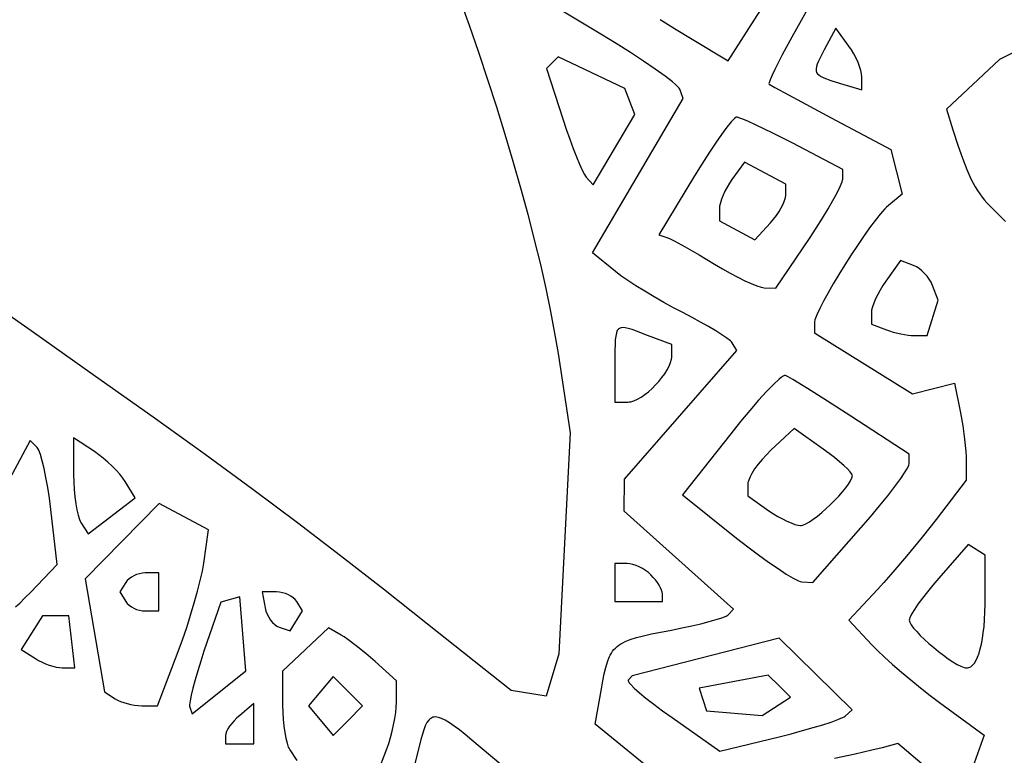
# Model space of a CAD drawing. Units: millimetres. Extents: x 1.8 to 8.2, y 0.8 to 11.2.
# Drawn here: x 4 to 6.1, y 2 to 3.5 of the extents above; entities that cross this region are included whole.
import ezdxf

# ---------------------------------------------------------------- set-up
doc = ezdxf.new("R2010")
doc.units = ezdxf.units.MM
doc.header["$MEASUREMENT"] = 0

msp = doc.modelspace()

# ---------------------------------------------------------------- linework, layer by layer
at = {"flags": 128}
for points in [[(5.375398, 1.907818), (5.236049, 2.021659), (5.249112, 2.095188), (5.252186, 2.112119), (5.255146, 2.127041), (5.25819, 2.140121), (5.261514, 2.151525), (5.265317, 2.161418), (5.267459, 2.165851), (5.269795, 2.169968), (5.27235, 2.17379), (5.275147, 2.177339), (5.278212, 2.180635), (5.281568, 2.183699), (5.285242, 2.186551), (5.289257, 2.189212), (5.293639, 2.191703), (5.298411, 2.194045), (5.309227, 2.198364), (5.321903, 2.202335), (5.336635, 2.206124), (5.353621, 2.209897), (5.395145, 2.218059), (5.416808, 2.222361), (5.437468, 2.226835), (5.456641, 2.231351), (5.473841, 2.235777), (5.488585, 2.239982), (5.500389, 2.243835), (5.508768, 2.247206), (5.511521, 2.24867), (5.513237, 2.249964), (5.524646, 2.261638), (5.296431, 2.465687), (5.296969, 2.5327), (5.531542, 2.800994), (5.521743, 2.816848), (5.520263, 2.818707), (5.51788, 2.820993), (5.510614, 2.826716), (5.500365, 2.833759), (5.487555, 2.841863), (5.472604, 2.850772), (5.455933, 2.860227), (5.437964, 2.869969), (5.419117, 2.879742), (5.399491, 2.889984), (5.379292, 2.901069), (5.359096, 2.912646), (5.33948, 2.924363), (5.321022, 2.935867), (5.304299, 2.946807), (5.289888, 2.956831), (5.278367, 2.965586), (5.230446, 3.00439), (5.419225, 3.326395), (5.412541, 3.345605), (5.41104, 3.348059), (5.407969, 3.35142), (5.403413, 3.355628), (5.397458, 3.360625), (5.381686, 3.372749), (5.36133, 3.38732), (5.337066, 3.403866), (5.30957, 3.421916), (5.279519, 3.440997), (5.24759, 3.460637), (5.089321, 3.556458)], [(4.95298, 3.535125), (4.973172, 3.479251), (4.992851, 3.42269), (5.011935, 3.365729), (5.030338, 3.308656), (5.047978, 3.251756), (5.064771, 3.195318), (5.080633, 3.139629), (5.095481, 3.084974), (5.109231, 3.031642), (5.1218, 2.979919), (5.133104, 2.930092), (5.143059, 2.882449), (5.151582, 2.837276), (5.15859, 2.794859), (5.183783, 2.629082), (5.160004, 2.168718), (5.134207, 2.080544), (5.060816, 2.091744), (4.886873, 2.230529), (4.795038, 2.303237), (4.705548, 2.372836), (4.61559, 2.441405), (4.522354, 2.511023), (4.423027, 2.583768), (4.314797, 2.661719), (4.194854, 2.746954), (4.060386, 2.841553), (3.724609, 3.076844)], [(5.698134, 3.547933), (5.645747, 3.454203), (5.62582, 3.417473), (5.610288, 3.386752), (5.604654, 3.374651), (5.600699, 3.365258), (5.598616, 3.358975), (5.598337, 3.357125), (5.598599, 3.356204), (5.610449, 3.349326), (5.638842, 3.333755), (5.728238, 3.285777), (5.852639, 3.219619), (5.875911, 3.126895), (5.847206, 3.10316), (5.843622, 3.099936), (5.839589, 3.095839), (5.830325, 3.085262), (5.819709, 3.071898), (5.808036, 3.056215), (5.795602, 3.038683), (5.7827, 3.019771), (5.769627, 2.999947), (5.756677, 2.979682), (5.744146, 2.959443), (5.732328, 2.9397), (5.721519, 2.920922), (5.712013, 2.903578), (5.704106, 2.888137), (5.698093, 2.875069), (5.694269, 2.864841), (5.69327, 2.860939), (5.692929, 2.857923), (5.692929, 2.837868), (5.897702, 2.710574), (5.985041, 2.732495), (5.997369, 2.670859), (6.002155, 2.643832), (6.006075, 2.615807), (6.008723, 2.590094), (6.009444, 2.579138), (6.009696, 2.570001), (6.009696, 2.530779), (5.946849, 2.448739), (5.917744, 2.411824), (5.884955, 2.371963), (5.8525, 2.33395), (5.837653, 2.317135), (5.824397, 2.302581), (5.764792, 2.238464), (5.813002, 2.186943), (5.824579, 2.175201), (5.839039, 2.161554), (5.855804, 2.146495), (5.874296, 2.130513), (5.893935, 2.1141), (5.914145, 2.097747), (5.934348, 2.081946), (5.953963, 2.067188), (6.046716, 1.998954), (6.026269, 1.940301)], [(5.371344, 3.491053), (5.405223, 3.469973), (5.438082, 3.449951), (5.513279, 3.404722), (5.567429, 3.489547), (5.590658, 3.525137)], [(5.764828, 3.435571), (5.737737, 3.47262), (5.713729, 3.427761), (5.704869, 3.410906), (5.701526, 3.403999), (5.698971, 3.397971), (5.697253, 3.392722), (5.696421, 3.388152), (5.696521, 3.384161), (5.697603, 3.380648), (5.699715, 3.377512), (5.702904, 3.374655), (5.70722, 3.371974), (5.712709, 3.369371), (5.727404, 3.363994), (5.747373, 3.357721), (5.791918, 3.344028), (5.791918, 3.371275), (5.791365, 3.377505), (5.789781, 3.384778), (5.787275, 3.392832), (5.78396, 3.401402), (5.779947, 3.410224), (5.775346, 3.419036), (5.770269, 3.427573), (5.764828, 3.435571)], [(6.234715, 3.486104), (6.078989, 3.407734), (5.968431, 3.303951), (5.981808, 3.260981), (5.992108, 3.228865), (6.001594, 3.201546), (6.010579, 3.17838), (6.014981, 3.168153), (6.019376, 3.158722), (6.023801, 3.150008), (6.028298, 3.141929), (6.032904, 3.134405), (6.037658, 3.127356), (6.042601, 3.120701), (6.04777, 3.114359), (6.053206, 3.10825), (6.058947, 3.102294), (6.091716, 3.069525)], [(5.308499, 3.31989), (5.29819, 3.346755), (5.158881, 3.413187), (5.134552, 3.388858), (5.168699, 3.283636), (5.175858, 3.26217), (5.183115, 3.241509), (5.190271, 3.22215), (5.197124, 3.204591), (5.203475, 3.189329), (5.209123, 3.176863), (5.213869, 3.167689), (5.215841, 3.164492), (5.217512, 3.162305), (5.232177, 3.146196), (5.318808, 3.293025), (5.308499, 3.31989)], [(5.588463, 2.931557), (5.612685, 2.93094), (5.682504, 3.034615), (5.696528, 3.05585), (5.709609, 3.076453), (5.721462, 3.095915), (5.731799, 3.113728), (5.740336, 3.129386), (5.746785, 3.142381), (5.75086, 3.152206), (5.751918, 3.15577), (5.752275, 3.158352), (5.752228, 3.178414), (5.648022, 3.232858), (5.606527, 3.253998), (5.570578, 3.27131), (5.555886, 3.277972), (5.544025, 3.283007), (5.535474, 3.286192), (5.53259, 3.28702), (5.530715, 3.287303), (5.528994, 3.286667), (5.526564, 3.284802), (5.52347, 3.281771), (5.519756, 3.277636), (5.510649, 3.266307), (5.499602, 3.251317), (5.486974, 3.233168), (5.473124, 3.212363), (5.458412, 3.189405), (5.443195, 3.164796), (5.368776, 3.04229), (5.387317, 3.036002), (5.392658, 3.033743), (5.400765, 3.029712), (5.423674, 3.017235), (5.452838, 3.000377), (5.48505, 2.980945), (5.501452, 2.971135), (5.51771, 2.96196), (5.533399, 2.95362), (5.548094, 2.94632), (5.561373, 2.940261), (5.57281, 2.935646), (5.581981, 2.932677), (5.585585, 2.931873), (5.588463, 2.931557)], [(5.633535, 3.124832), (5.633535, 3.147324), (5.547578, 3.193326), (5.521264, 3.157339), (5.515978, 3.149595), (5.511046, 3.141376), (5.506577, 3.132932), (5.502679, 3.124515), (5.499459, 3.116376), (5.497025, 3.108765), (5.495486, 3.101935), (5.494949, 3.096135), (5.494949, 3.070918), (5.569157, 3.031203), (5.601346, 3.066772), (5.607812, 3.074376), (5.613844, 3.082357), (5.619311, 3.090477), (5.624079, 3.098499), (5.628018, 3.106183), (5.630995, 3.113292), (5.632878, 3.119588), (5.633535, 3.124832)], [(5.939321, 2.936519), (5.936371, 2.942953), (5.932529, 2.949374), (5.927957, 2.955612), (5.922817, 2.961495), (5.917271, 2.966853), (5.911481, 2.971516), (5.90561, 2.975313), (5.899818, 2.978074), (5.872194, 2.988675), (5.841955, 2.945503), (5.835881, 2.936358), (5.830214, 2.926912), (5.825079, 2.917437), (5.820599, 2.908206), (5.816899, 2.89949), (5.814102, 2.891562), (5.812333, 2.884694), (5.811716, 2.879158), (5.811716, 2.855984), (5.843032, 2.843967), (5.849869, 2.841553), (5.857302, 2.839301), (5.873005, 2.83548), (5.888237, 2.832898), (5.895081, 2.832195), (5.901092, 2.83195), (5.927836, 2.83195), (5.9512, 2.905563), (5.939321, 2.936519)], [(5.395959, 2.789453), (5.395959, 2.813132), (5.345175, 2.83244), (5.322134, 2.84114), (5.312878, 2.844378), (5.304986, 2.846747), (5.298351, 2.848152), (5.292863, 2.848496), (5.290516, 2.848241), (5.288414, 2.847685), (5.286545, 2.846815), (5.284895, 2.845621), (5.28345, 2.84409), (5.282197, 2.84221), (5.280211, 2.837355), (5.278829, 2.830961), (5.277943, 2.822933), (5.277442, 2.813174), (5.277219, 2.801588), (5.277171, 2.772556), (5.277171, 2.693364), (5.3038, 2.693364), (5.306872, 2.693545), (5.310093, 2.694078), (5.316921, 2.696128), (5.324154, 2.699381), (5.331662, 2.703699), (5.339314, 2.708949), (5.346982, 2.714995), (5.354536, 2.721701), (5.361846, 2.728932), (5.368781, 2.736553), (5.375213, 2.744429), (5.381011, 2.752424), (5.386047, 2.760403), (5.390189, 2.768231), (5.393308, 2.775772), (5.395275, 2.782891), (5.395785, 2.78625), (5.395959, 2.789453)], [(5.666541, 2.318689), (5.689648, 2.317203), (5.789998, 2.431041), (5.810159, 2.454313), (5.828971, 2.476805), (5.846022, 2.497968), (5.860902, 2.517255), (5.873197, 2.534118), (5.882495, 2.548008), (5.885892, 2.553667), (5.888385, 2.558377), (5.889923, 2.56207), (5.890455, 2.564677), (5.890562, 2.584475), (5.768751, 2.663667), (5.720338, 2.694872), (5.678568, 2.721294), (5.647901, 2.740146), (5.638125, 2.745861), (5.632798, 2.748638), (5.631942, 2.748768), (5.630838, 2.748566), (5.627914, 2.747199), (5.624084, 2.7446), (5.619408, 2.740831), (5.607748, 2.730032), (5.593403, 2.715301), (5.576843, 2.697137), (5.558534, 2.676039), (5.538946, 2.652505), (5.518548, 2.627034), (5.418441, 2.49965), (5.530937, 2.409912), (5.554007, 2.391856), (5.576441, 2.374952), (5.597682, 2.359575), (5.617176, 2.346099), (5.634364, 2.334898), (5.648692, 2.326347), (5.65461, 2.323182), (5.659603, 2.320819), (5.663604, 2.319306), (5.666541, 2.318689)], [(5.77212, 2.539858), (5.771806, 2.541327), (5.770882, 2.543195), (5.767333, 2.548013), (5.761723, 2.554084), (5.754299, 2.561181), (5.745312, 2.569076), (5.735009, 2.577543), (5.72364, 2.586354), (5.711453, 2.595281), (5.650786, 2.63848), (5.602564, 2.593178), (5.592878, 2.583565), (5.583841, 2.573606), (5.575652, 2.563589), (5.568508, 2.553804), (5.562607, 2.544538), (5.558148, 2.536082), (5.555327, 2.528724), (5.554593, 2.525547), (5.554343, 2.522753), (5.554343, 2.49763), (5.598344, 2.46681), (5.607629, 2.460619), (5.617152, 2.454843), (5.626644, 2.44961), (5.635835, 2.445044), (5.644455, 2.441273), (5.652233, 2.438422), (5.6589, 2.43662), (5.664186, 2.435991), (5.666479, 2.436227), (5.669113, 2.436919), (5.675296, 2.439564), (5.682518, 2.443717), (5.690561, 2.449169), (5.699209, 2.455711), (5.708244, 2.463134), (5.717449, 2.47123), (5.726607, 2.479789), (5.735501, 2.488601), (5.743914, 2.49746), (5.751628, 2.506154), (5.758426, 2.514476), (5.764092, 2.522216), (5.768407, 2.529166), (5.771156, 2.535116), (5.771875, 2.537651), (5.77212, 2.539858)], [(4.101302, 2.469461), (4.098298, 2.492759), (4.094913, 2.515077), (4.091263, 2.535884), (4.087463, 2.55465), (4.08363, 2.570845), (4.079878, 2.583939), (4.076325, 2.593402), (4.074658, 2.596607), (4.073085, 2.598705), (4.058322, 2.613467), (3.98257, 2.472804)], [(4.256485, 2.52751), (4.251402, 2.534886), (4.244945, 2.542905), (4.237379, 2.551312), (4.228967, 2.559848), (4.219973, 2.568256), (4.210662, 2.576281), (4.201297, 2.583664), (4.192141, 2.59015), (4.148688, 2.619002), (4.148991, 2.542345), (4.149355, 2.526469), (4.150282, 2.510736), (4.151708, 2.495556), (4.153572, 2.481339), (4.155811, 2.468496), (4.158364, 2.457437), (4.161167, 2.448573), (4.162644, 2.445091), (4.16416, 2.442312), (4.179025, 2.418937), (4.277375, 2.493722), (4.256485, 2.52751)], [(4.027525, 2.266147), (4.037153, 2.274911), (4.04752, 2.285018), (4.058726, 2.296495), (4.114757, 2.35498), (4.101302, 2.469461)], [(4.420062, 2.357325), (4.429886, 2.427144), (4.32712, 2.482143), (4.173143, 2.325063), (4.213311, 2.089526), (4.235444, 2.074981), (4.240568, 2.072053), (4.246659, 2.069309), (4.25349, 2.066811), (4.260835, 2.064619), (4.268465, 2.062795), (4.276154, 2.061398), (4.283675, 2.06049), (4.290801, 2.060133), (4.324024, 2.059829), (4.367131, 2.173668), (4.375991, 2.19796), (4.384644, 2.223378), (4.392873, 2.249167), (4.400461, 2.274575), (4.407191, 2.298848), (4.412846, 2.321233), (4.417209, 2.340976), (4.420062, 2.357325)], [(6.049292, 2.287957), (6.049292, 2.37426), (6.013685, 2.396266), (5.952297, 2.326349), (5.939965, 2.311943), (5.928461, 2.297807), (5.918035, 2.284299), (5.908941, 2.271778), (5.901429, 2.260605), (5.895752, 2.251138), (5.892161, 2.243736), (5.891227, 2.240922), (5.890908, 2.238759), (5.891184, 2.236742), (5.89199, 2.234397), (5.895071, 2.228825), (5.899904, 2.222249), (5.906245, 2.214875), (5.913846, 2.206909), (5.922461, 2.198556), (5.931845, 2.190022), (5.941751, 2.181513), (5.951932, 2.173234), (5.962143, 2.165392), (5.972138, 2.158191), (5.98167, 2.151839), (5.990493, 2.14654), (5.998361, 2.1425), (6.005028, 2.139925), (6.007834, 2.139251), (6.010248, 2.139021), (6.012493, 2.139186), (6.014682, 2.139678), (6.016813, 2.140493), (6.018886, 2.141627), (6.022854, 2.14484), (6.026577, 2.149287), (6.030047, 2.154936), (6.033256, 2.161759), (6.036197, 2.169726), (6.038862, 2.178807), (6.041242, 2.188971), (6.043331, 2.200189), (6.04512, 2.212432), (6.046601, 2.225668), (6.047766, 2.239869), (6.048609, 2.255004), (6.04912, 2.271043), (6.049292, 2.287957)], [(5.352404, 2.333041), (5.347106, 2.337814), (5.341148, 2.342266), (5.334733, 2.3463), (5.328065, 2.34982), (5.321345, 2.352727), (5.314777, 2.354924), (5.308564, 2.356314), (5.302909, 2.356799), (5.277171, 2.356799), (5.277171, 2.277607), (5.376161, 2.277607), (5.376161, 2.293445), (5.375676, 2.297112), (5.374287, 2.30147), (5.372089, 2.306356), (5.369182, 2.31161), (5.365663, 2.317067), (5.361628, 2.322567), (5.357176, 2.327946), (5.352404, 2.333041)], [(4.298341, 2.257809), (4.326869, 2.257809), (4.326869, 2.337001), (4.298341, 2.337001), (4.29236, 2.336597), (4.286298, 2.335439), (4.280322, 2.333608), (4.274598, 2.331185), (4.269295, 2.328252), (4.264579, 2.32489), (4.260617, 2.32118), (4.257577, 2.317203), (4.245341, 2.297405), (4.257577, 2.277607), (4.260617, 2.27363), (4.264579, 2.26992), (4.269295, 2.266558), (4.274598, 2.263625), (4.280322, 2.261202), (4.286298, 2.259371), (4.29236, 2.258213), (4.298341, 2.257809)], [(4.501482, 2.210158), (4.495152, 2.287506), (4.455556, 2.27639), (4.420674, 2.173767), (4.413772, 2.152868), (4.407539, 2.132821), (4.402094, 2.114103), (4.397561, 2.097194), (4.394061, 2.082571), (4.391716, 2.070713), (4.390647, 2.062096), (4.390629, 2.059154), (4.390977, 2.057201), (4.396162, 2.043257), (4.507811, 2.132811), (4.501482, 2.210158)], [(4.61394, 2.277607), (4.61087, 2.281584), (4.606823, 2.285294), (4.601973, 2.288656), (4.596492, 2.291589), (4.590553, 2.294012), (4.58433, 2.295843), (4.577996, 2.297001), (4.571724, 2.297405), (4.541744, 2.297405), (4.548145, 2.264399), (4.549899, 2.257613), (4.55244, 2.250981), (4.555648, 2.24467), (4.559402, 2.238846), (4.563583, 2.233676), (4.568069, 2.229327), (4.572742, 2.225965), (4.577479, 2.223758), (4.600412, 2.216123), (4.626176, 2.257809), (4.61394, 2.277607)], [(4.11125, 2.24791), (4.08371, 2.24791), (4.039799, 2.17749), (4.069496, 2.158559), (4.075993, 2.15475), (4.083083, 2.151184), (4.090537, 2.147941), (4.098125, 2.145099), (4.10562, 2.142738), (4.112793, 2.140936), (4.119414, 2.139772), (4.125255, 2.139324), (4.151318, 2.139021), (4.138789, 2.24791), (4.11125, 2.24791)], [(4.821818, 2.067566), (4.821818, 2.112321), (4.777273, 2.152423), (4.757908, 2.169171), (4.738113, 2.185127), (4.720207, 2.198486), (4.712689, 2.203628), (4.706515, 2.207443), (4.680301, 2.222361), (4.584243, 2.132119), (4.584546, 2.061328), (4.584904, 2.046652), (4.585811, 2.032079), (4.587208, 2.017993), (4.589033, 2.004774), (4.591225, 1.992805), (4.593723, 1.982467), (4.596466, 1.974143), (4.597911, 1.970855), (4.599394, 1.968214), (4.61394, 1.945891)], [(5.619308, 1.995652), (5.644342, 2.001961), (5.668281, 2.008361), (5.690559, 2.014677), (5.710611, 2.020731), (5.727872, 2.026346), (5.741774, 2.031346), (5.751753, 2.035553), (5.755094, 2.037304), (5.757242, 2.038791), (5.772061, 2.051851), (5.619502, 2.200821), (5.313333, 2.122388), (5.304861, 2.113916), (5.304516, 2.112691), (5.305198, 2.110787), (5.30686, 2.108247), (5.309455, 2.105109), (5.317255, 2.097202), (5.328224, 2.08739), (5.341987, 2.075993), (5.35817, 2.063333), (5.376396, 2.049731), (5.396291, 2.03551), (5.496193, 1.965574), (5.619308, 1.995652)], [(4.720421, 2.029139), (4.751111, 2.059829), (4.68973, 2.12121), (4.638788, 2.059829), (4.68973, 1.998448), (4.720421, 2.029139)], [(5.62, 2.101082), (5.596896, 2.124185), (5.45281, 2.097154), (5.468301, 2.04993), (5.58404, 2.039615), (5.643103, 2.077978), (5.62, 2.101082)], [(4.495152, 2.040031), (4.489187, 2.034726), (4.483621, 2.029091), (4.478578, 2.023299), (4.474179, 2.017521), (4.470545, 2.011932), (4.467798, 2.006702), (4.466061, 2.002004), (4.465455, 1.998011), (4.465455, 1.980638), (4.524849, 1.980638), (4.524849, 2.064678), (4.495152, 2.040031)], [(4.7819, 1.917818), (4.801859, 1.970314), (4.805869, 1.981773), (4.809609, 1.994229), (4.812999, 2.007284), (4.815955, 2.020537), (4.818398, 2.033591), (4.820243, 2.046046), (4.821411, 2.057504), (4.821818, 2.067566)], [(4.978736, 1.988732), (4.965204, 1.999968), (4.953028, 2.009711), (4.942117, 2.017959), (4.932376, 2.024715), (4.923712, 2.029978), (4.916033, 2.03375), (4.909244, 2.036032), (4.906155, 2.036614), (4.903253, 2.036824), (4.900528, 2.036662), (4.897967, 2.036127), (4.895559, 2.035221), (4.893292, 2.033942), (4.891154, 2.032292), (4.889134, 2.03027), (4.885402, 2.025111), (4.882001, 2.018467), (4.878838, 2.010337), (4.87582, 2.000723), (4.872854, 1.989626), (4.860203, 1.939221)], [(5.039702, 1.937432), (4.978736, 1.988732)], [(5.926158, 1.931761), (5.866602, 1.981875), (5.83421, 1.972721), (5.81265, 1.967386), (5.777893, 1.959627), (5.734736, 1.950485)]]:
    msp.add_lwpolyline(points, dxfattribs=at)

doc.saveas('drawing.dxf')
